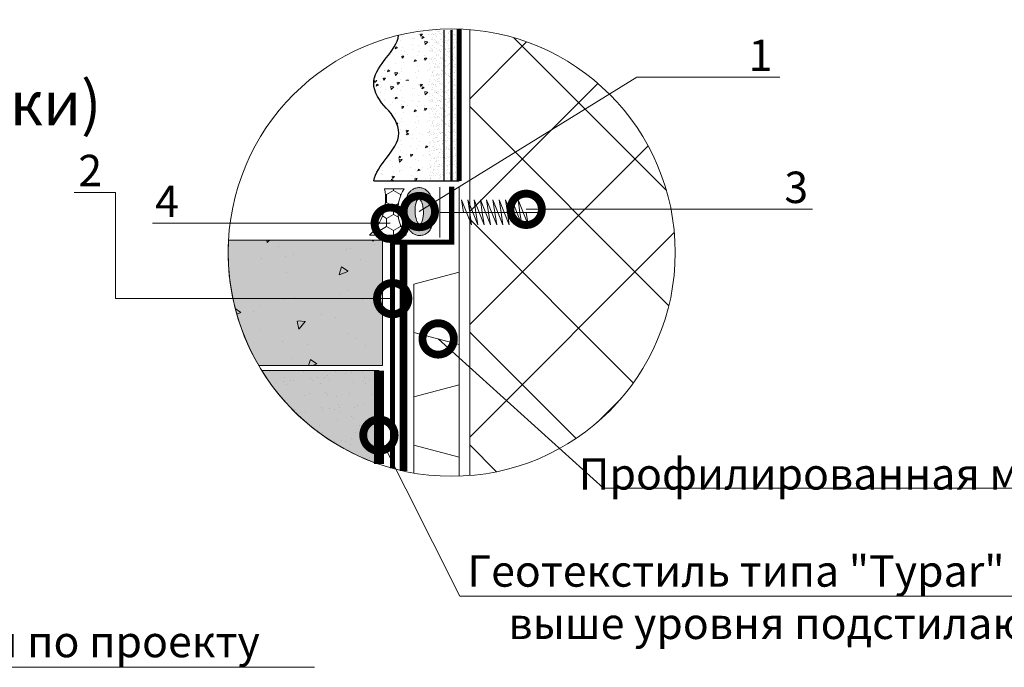
# Model space of a CAD drawing. Units: millimetres. Extents: x 63092 to 128926, y -64617 to -31585.
# Drawn here: x 75356 to 76141, y -48724 to -48209 of the extents above; entities that cross this region are included whole.
import ezdxf
from ezdxf import colors
from ezdxf.entities.mleader import LeaderData, LeaderLine
from ezdxf.enums import TextEntityAlignment as Align
from ezdxf.math import Vec2, Vec3

# ---------------------------------------------------------------- set-up
doc = ezdxf.new("R2010")
doc.units = ezdxf.units.MM
for name, pattern in [('ACAD_ISO03W100', [30, 12, -18]), ('Штрих-пунктирная', [20, 7.5, -2, 1, -2, 7.5]), ('Штриховая', [6, 2, -2, 2])]:
    doc.linetypes.add(name, pattern=pattern)
doc.layers.get('0').update_dxf_attribs({"lineweight": 30})
for name, color, linetype, lineweight in [('LD-XX-АННТОТАЦИИ @ 10', 64, 'Continuous', 20), ('TN-БЕТОН', 251, 'Continuous', 40), ('TN-ГЕОТЕКСТИЛЬ', 127, 'Continuous', 30), ('TN-ГЕРМЕТИК', 20, 'Continuous', 30), ('TN-ГРУНТОВКА', 6, 'Continuous', 15), ('TN-КРЕПЕЖ', 7, 'Continuous', 15), ('TN-УТЕПЛИТЕЛЬ XPS', 252, 'Continuous', 15), ('ТН_Крепеж', 7, 'Continuous', 15), ('ТН_Штрих Штукатурка', 7, 'Continuous', 15), ('ТН_Штукатурка', 7, 'Continuous', 25)]:
    doc.layers.add(name, color=color, linetype=linetype, lineweight=lineweight)
doc.layers.add('TN-АННОТАЦИИ @ 10', color=7, linetype='Continuous', lineweight=20, true_color=0x000000)
doc.layers.add('TN-АННТОТАЦИИ', color=7, linetype='Continuous', lineweight=20, true_color=0x000000)
doc.layers.add('Стеклосетка', color=7, linetype='ACAD_ISO03W100')
doc.styles.add('LD-Текст', font='isocpeur.ttf')
doc.styles.add('TN-Текст', font='isocpeur.ttf')
doc.styles.add('ПТС-Текст-Аннотативный', font='isocpeur.ttf')

# ---------------------------------------------------------------- blocks, each defined once
blk = doc.blocks.new('*U150')
at = {"color": 0}
blk.add_line((-47.9999999999999, 4.999999999999032), (1.004756643897216e-13, 5.000000000000124), dxfattribs=at)
at = {"color": 0, "linetype": 'ByBlock', "style": 'LD-Текст', "flags": 8}
blk.add_attdef('ОТМЕТКА', text='', height=4, dxfattribs=at).set_placement((-23.95405117702308, 4.999999999999579), align=Align.BOTTOM_CENTER)
at = {"color": 0, "linetype": 'ByBlock', "style": 'LD-Текст', "flags": 4}
blk.add_attdef('ТЕКСТ', text='', height=4, dxfattribs=at).set_placement((-23.98495634510741, 3.999999999999578), align=Align.TOP_CENTER)
blk = doc.blocks.new('*U159')
at = {"color": 7, "ltscale": 100}
for points in [[(0, 0), (-8.881784197001252e-16, 20)], [(23.70526005217371, -3.552713678800501e-15), (25.20526005217371, -10), (17.20526005217371, 10), (18.7052600521737, 0)], [(28.70526005217371, -3.552713678800501e-15), (30.20526005217371, -10), (22.20526005217371, 10), (23.7052600521737, 0)], [(33.70526005217371, -3.552713678800501e-15), (35.20526005217371, -10), (27.20526005217371, 10), (28.7052600521737, 0)], [(38.70526005217371, -3.552713678800501e-15), (40.20526005217371, -10), (32.20526005217371, 10), (33.7052600521737, 0)], [(43.70526005217371, -3.552713678800501e-15), (45.20526005217371, -10), (37.20526005217371, 10), (38.7052600521737, 0)], [(48.70526005217371, -3.552713678800501e-15), (50.20526005217371, -10), (42.20526005217371, 10), (43.7052600521737, 0)], [(53.70526005217371, -3.552713678800501e-15), (55.20526005217371, -10), (47.20526005217371, 10), (48.7052600521737, 0)], [(58.70526005217371, -3.552713678800501e-15), (60.20526005217371, -10), (52.20526005217371, 10), (53.7052600521737, 0)], [(63.70526005217371, -3.552713678800501e-15), (65.20526005217371, -10), (57.20526005217371, 10), (58.7052600521737, 0)], [(68.70526005217371, -3.552713678800501e-15), (70.20526005217371, -10), (62.20526005217371, 10), (63.7052600521737, 0)], [(8.881784197001252e-16, -20), (0, 0), (18.7052600521737, 0)], [(18.7052600521737, 0), (79.20526005216288, 7.105427357601002e-15)]]:
    blk.add_lwpolyline(points, dxfattribs=at)
blk = doc.blocks.new('_DotSmall')
at = {"color": 0, "linetype": 'ByBlock', "const_width": 0.5}
blk.add_lwpolyline([(-0.0625, 0, 1), (0.0625, 0, 1)], format="xyb", close=True, dxfattribs=at)

msp = doc.modelspace()

# ---------------------------------------------------------------- hatches: boundary and pattern name
at = {"lineweight": 15}
h = msp.add_hatch(color=2, dxfattribs=at)
h.dxf.hatch_style = 1
edge = h.paths.add_edge_path()
edge.add_spline(control_points=[(75683.91898545537, -48348.8125060385), (75683.87508924135, -48348.72743037158), (75683.8302606823, -48348.64230439394), (75683.38909474273, -48347.82176171055), (75682.92238712923, -48347.07844062621), (75681.80584385665, -48345.7159925459), (75681.21142893918, -48345.09905485466), (75679.81741542199, -48344.03156227754), (75679.07494998667, -48343.5720080579), (75677.31354878438, -48342.83867673521), (75676.28971514093, -48342.57261823274), (75674.89309615393, -48342.47318571756), (75674.56774337446, -48342.46678740935), (75674.24292484552, -48342.47739303322), (75673.24540891842, -48342.50996284618), (75672.25834271063, -48342.70935218192), (75670.50336683821, -48343.33610923877), (75669.73544333233, -48343.75612108344), (75668.43767324614, -48344.65977071437), (75667.90336575784, -48345.14270774161), (75666.99923338539, -48346.10074182967), (75666.62798356413, -48346.57737563502), (75665.64146919934, -48348.01679428918), (75665.18694253398, -48348.94941895689), (75664.44440603998, -48350.79636346708), (75664.16320178262, -48351.71362118646), (75663.7033103835, -48353.57920902369), (75663.5267426741, -48354.52699196569), (75663.10880864298, -48357.51641783339), (75663.00700246713, -48359.6248144316), (75663.1240330678, -48363.84856917748), (75663.34296809681, -48365.95414793364), (75663.98253829895, -48369.24135764044), (75664.29862641079, -48370.47895404761), (75665.04222245407, -48372.646607448), (75665.43092494537, -48373.5882051758), (75666.33572804126, -48375.27446596255), (75666.80194969007, -48376.01846733773), (75667.91729856556, -48377.38226661193), (75668.51104575064, -48377.9998524675), (75669.90372977164, -48379.06890214001), (75670.64544483631, -48379.52929685589), (75672.40595025048, -48380.26493329084), (75673.42969999138, -48380.53247687322), (75675.58072364685, -48380.68829099191), (75676.69510198265, -48380.57037053986), (75678.705924841, -48380.01124974804), (75679.59761645827, -48379.58136597129), (75681.08660081467, -48378.62304099272), (75681.69087948652, -48378.09717274823), (75682.69801136879, -48377.05381624758), (75683.10333606576, -48376.53400912377), (75684.1076828426, -48375.05733953808), (75684.55831108807, -48374.12813597031), (75685.29497741225, -48372.28706242445), (75685.57437156672, -48371.3724018043), (75686.02652114179, -48369.5320329396), (75686.1994549204, -48368.60750199995), (75686.33270325557, -48367.66529651988)], knot_values=[5.670513568973237, 5.670513568973237, 5.670513568973237, 5.670513568973237, 5.691509254239396, 5.691509254239396, 5.872728148870208, 5.872728148870208, 6.016586012789888, 6.016586012789888, 6.132536014748307, 6.132536014748307, 6.248486016706726, 6.248486016706726, 6.283185307179586, 6.283185307179586, 6.283185307179586, 6.389746638580591, 6.389746638580591, 6.496307969981595, 6.496307969981595, 6.6028693013826, 6.6028693013826, 6.709430632783604, 6.709430632783604, 6.931244363251396, 6.931244363251396, 7.153058093719189, 7.153058093719189, 7.374871824186981, 7.374871824186981, 7.839173855327976, 7.839173855327976, 8.303475886468972, 8.303475886468972, 8.597955093045973, 8.597955093045973, 8.832128468316192, 8.832128468316192, 9.01355427163039, 9.01355427163039, 9.15757441082906, 9.15757441082906, 9.27361848969204, 9.27361848969204, 9.389662568555021, 9.389662568555021, 9.505706647418002, 9.505706647418002, 9.621750726280982, 9.621750726280982, 9.737794805143963, 9.737794805143963, 9.853838884006944, 9.853838884006944, 10.07498395488219, 10.07498395488219, 10.29612902575744, 10.29612902575744, 10.51252814342744, 10.51252814342744, 10.51252814342744, 10.51252814342744], degree=3, periodic=0)
edge.add_line((75686.33270325557, -48367.66529651988), (75674.81855579258, -48374.74683578497))
edge.add_arc((75673.59844250332, -48374.63225568838), 1.22548155316243, 292.23346652318475, 354.63512219585493, ccw=False)
edge.add_arc((75673.59844250332, -48374.63225568838), 1.225481553162368, 292.2334665231847, 354.6351221958549)
edge.add_line((75674.81855579258, -48374.74683578496), (75686.33270325557, -48367.66529651987))
edge.add_spline(control_points=[(75686.33270325557, -48367.66529651988), (75686.33562558895, -48367.644632558), (75686.33852883402, -48367.62396009485), (75686.62392086748, -48365.57762368045), (75686.72507369365, -48363.46639854613), (75686.60598094144, -48359.2376381774), (75686.3856749893, -48357.12993981023), (75685.74384620482, -48353.84458722708), (75685.42768871968, -48352.61039799519), (75684.71350076287, -48350.53306890623), (75684.36419721157, -48349.67537514713), (75683.91898545537, -48348.8125060385)], knot_values=[4.229342836247853, 4.229342836247853, 4.229342836247853, 4.229342836247853, 4.234088789453106, 4.234088789453106, 4.698943773783395, 4.698943773783395, 5.163798758113685, 5.163798758113685, 5.45756750712096, 5.45756750712096, 5.670513568973237, 5.670513568973237, 5.670513568973237, 5.670513568973237], degree=3, periodic=0)
edge.add_line((75683.91898545537, -48348.8125060385), (75682.62285021711, -48349.56203214173))
edge.add_arc((75682.2107877043, -48349.80031870351), 0.4760000000001373, -220.00147216300616, 30.03983735783021, ccw=False)
edge.add_arc((75682.2107877043, -48349.80031870351), 0.4760000000001696, 30.03983735783021, 139.9985278369938, ccw=False)
edge.add_line((75682.62285021713, -48349.56203214173), (75683.91898545538, -48348.8125060385))
edge = h.paths.add_edge_path(flags=16)
edge.add_ellipse((75674.86578224045, -48361.55365154339), major_axis=(-0.3243081502302165, 9.932588360159219), ratio=0.3334986638450113, start_angle=0, end_angle=360)
at = {"true_color": 0xfeeab9, "transparency": 33554508}
h = msp.add_hatch(color=254, dxfattribs=at)
h.dxf.hatch_style = 1
edge = h.paths.add_edge_path()
edge.add_line((75549.37775605216, -48488.21917355254), (75642.6795125867, -48488.21917355254))
edge.add_line((75642.6795125867, -48488.21917355254), (75642.6795125867, -48562.61367214948))
edge.add_arc((75700.6392433946, -48394.21917355248), 178.0899703887397, 211.8584880272047, 251.00704060764951, ccw=False)
at = {"lineweight": 9, "transparency": 33554687}
h = msp.add_hatch(dxfattribs=at)
h.set_pattern_fill('AR-SAND', color=256, scale=0.4)
h.set_pattern_definition([(37.50000000000001, (-61783.48838769778, -43982.9350642138), (-0.6400125183936183, 19.57652949317369), [0, -15.4432, 0, -17.272, 0, -16.51]), (7.499999999999999, (-61783.48838769778, -43982.9350642138), (17.98093132552011, 28.67300402273417), [0, -8.3312, 0, -13.9192, 0, -5.334000000000001]), (327.5, (-61795.98518769778, -43982.9350642138), (31.63969480965832, 0.05748738714183049), [0, -5.08, 0, -18.288, 0, -23.876]), (317.5, (-61795.98518769778, -43982.9350642138), (30.54225809889189, 8.917172930288652), [0, -2.54, 0, -11.9888, 0, -13.716])])
edge = h.paths.add_edge_path()
edge.add_line((75642.6795125867, -48488.40382088401), (75642.6795125867, -48562.61367214948))
edge.add_arc((75700.63924339463, -48394.21917355245), 178.0899703887767, 211.8584880272083, 251.0070406076436, ccw=False)
edge.add_line((75549.37775605216, -48488.21917355254), (75642.6795125867, -48488.40382088401))
at = {"layer": 'TN-БЕТОН', "lineweight": 5, "transparency": 33554636}
h = msp.add_hatch(color=256, dxfattribs=at)
h.dxf.hatch_style = 1
edge = h.paths.add_edge_path()
edge.add_line((75645.50783537683, -48384.21917355254), (75645.50783537683, -48484.21917355254))
edge.add_line((75645.50783537683, -48484.21917355254), (75546.96413951291, -48484.21917355254))
edge.add_arc((75700.63924339422, -48394.21917355263), 178.0899703883258, 176.7810690899666, 210.3554216130657, ccw=False)
edge.add_line((75522.83025162802, -48384.21917355253), (75645.50783537683, -48384.21917355254))
at = {"layer": 'TN-БЕТОН', "lineweight": 5, "transparency": 33554687}
h = msp.add_hatch(dxfattribs=at)
h.set_pattern_fill('AR-CONC', color=256, scale=0.4, angle=-180)
h.set_pattern_definition([(229.9999999999999, (79172.6352006686, 87179.1700140542), (-72.8738675984016, 6.375634215561259), [7.62, -83.82]), (175, (79172.6352006686, 87179.1700140542), (14.09736856998771, -76.42273809561406), [6.096, -67.056233668]), (280.4514447, (79166.56239786862, 87179.70131545421), (-58.77649883614134, -70.04710076487801), [6.476003519999965, -71.23609783999943]), (226.1842, (79172.6352006686, 87158.85001405419), (-108.431616356852, 16.8169311730909), [11.43, -125.73]), (276.63555761, (79163.5992406686, 87160.25141405419), (-94.96165362060124, -98.97044983908859), [9.714009256, -106.854243264]), (171.18415117, (79172.6352006686, 87158.85001405419), (-94.96165362599085, -98.97044983421304), [9.143986828000001, -100.583892768]), (201, (79162.4752006686, 87163.9300140542), (-60.64575650765298, 40.90607927483507), [7.620000000000001, -83.82000000000001]), (146, (79162.4752006686, 87163.9300140542), (-24.72081133905886, -73.6751864489277), [6.095999999999999, -67.05599999999998]), (251.4514449999999, (79157.42138762861, 87167.3388540142), (-85.36656771148647, -32.76910755436207), [6.476003519999964, -71.23597503999942]), (217.5, (79172.6352006686, 87179.1700140542), (-1.235441300236738, -33.82201554926124), [0, -66.24319999999996, 0, -68.07199999999996, 0, -67.30999999999996]), (187.5, (79172.6352006686, 87179.1700140542), (-26.72786500412231, -40.07222992724779), [0, -38.8112, 0, -64.7192, 0, -25.654]), (147.4999999999999, (79195.2920006686, 87179.1700140542), (-54.23623806674856, 2.291497597069396), [0, -25.39999999999986, 0, -79.24799999999944, 0, -105.1559999999994]), (137.5, (79205.4520006686, 87179.1700140542), (-59.25167255440722, -10.17059641333319), [0, -33.01999999999997, 0, -52.62879999999998, 0, -74.67599999999995])])
edge = h.paths.add_edge_path()
edge.add_line((75649.2150606849, -48384.21917355254), (75649.2150606849, -48484.21917355254))
edge.add_line((75649.2150606849, -48484.21917355254), (75546.96413951291, -48484.21917355254))
edge.add_arc((75700.6392433946, -48394.21917355253), 178.0899703886992, 176.7810690900067, 210.35542161303, ccw=False)
edge.add_line((75522.83025162802, -48384.21917355254), (75649.2150606849, -48384.21917355254))
at = {"layer": 'TN-ГЕРМЕТИК', "lineweight": 18}
h = msp.add_hatch(dxfattribs=at)
h.set_pattern_fill('HONEY', color=256, scale=2, angle=89.99999999999999)
h.set_pattern_definition([(90, (80565.15915087324, -102665.8584394502), (-5.499261289999997, 9.525000000000002), [6.35, -12.7]), (209.9999999999999, (80565.15915087324, -102665.8584394502), (-5.499261326046784, -9.52499997918838), [6.349999999999985, -12.69999999999997]), (149.9999999999999, (80565.15915087324, -102665.8584394502), (-10.99852261604678, 2.081162157387735e-08), [-12.7, 6.349999999999999])])
edge = h.paths.add_edge_path()
edge.add_arc((75689.47267148386, -48360.63452089023), 31.73371592121401, 147.0833866389128, 218.1189675246468, ccw=False)
edge.add_line((75662.83341232807, -48343.38985221269), (75647.1460091101, -48343.38985221279))
edge.add_arc((75609.55777076713, -48351.45276713037), 38.4432862629629, -48.45175785894901, 12.106841732967382, ccw=False)
edge.add_line((75635.05529660973, -48380.22362798997), (75664.50678257112, -48380.22362798997))
at = {"layer": 'ТН_Штрих Штукатурка', "ltscale": 100}
h = msp.add_hatch(dxfattribs=at)
h.set_pattern_fill('AR-CONC', color=256, scale=0.1, angle=180, style=0)
h.set_pattern_definition([(230.0000000000001, (-25137.96602977045, -35057.99999999999), (-18.2184668996004, 1.593908553890302), [1.905, -20.955]), (175, (-25137.96602977045, -35057.99999999999), (3.524342142496941, -19.10568452390352), [1.524, -16.764058417]), (280.4514447, (-25139.48423047045, -35057.86717465), (-14.69412470903532, -17.51177519121952), [1.61900088, -17.80902446]), (226.1842, (-25137.96602977045, -35063.07999999999), (-27.107904089213, 4.204232793272705), [2.857499999999992, -31.43249999999994]), (276.6355576100001, (-25140.22501977046, -35062.72964999999), (-23.74041340515029, -24.74261245977216), [2.428502314, -26.713560816]), (171.18415117, (-25137.96602977045, -35063.07999999999), (-23.74041340649769, -24.74261245855328), [2.285996707, -25.145973192]), (201, (-25140.50602977045, -35061.80999999999), (-15.16143912691325, 10.22651981870876), [1.905, -20.955]), (146.0000000000001, (-25140.50602977045, -35061.80999999999), (-6.1802028347647, -18.41879661223193), [1.524, -16.764]), (251.451445, (-25141.76948303045, -35060.95779000999), (-21.34164192787161, -8.192276888590532), [1.61900088, -17.80899376]), (217.5, (-25137.96602977045, -35057.99999999999), (-0.3088603250591784, -8.455503887315311), [0, -16.5608, 0, -17.018, 0, -16.8275]), (187.5, (-25137.96602977045, -35057.99999999999), (-6.681966251030572, -10.01805748181195), [0, -9.702799999999998, 0, -16.1798, 0, -6.4135]), (147.5, (-25132.30182977045, -35057.99999999999), (-13.55905951668714, 0.5728743992673392), [0, -6.35, 0, -19.812, 0, -26.289]), (137.5, (-25129.76182977046, -35057.99999999999), (-14.8129181386018, -2.542649103333309), [0, -8.254999999999999, 0, -13.1572, 0, -18.669])])
edge = h.paths.add_edge_path()
edge.add_spline(control_points=[(75638.72506687486, -48257.1109944727), (75639.6358362198, -48250.86123300452), (75649.05807698246, -48238.57920353879), (75663.01453344632, -48220.25711186707), (75658.46776151103, -48217.35654568003)], knot_values=[0, 0, 0, 0, 10.05250795184849, 44.72135954999594, 44.72135954999594, 44.72135954999594, 44.72135954999594], degree=3, periodic=0)
edge.add_arc((75692.21830115936, -48392.21917355292), 178.089970389034, 93.10960601668478, 100.92442217747953, ccw=False)
edge.add_line((75682.55759282142, -48214.39142468459), (75682.55759282142, -48257.1109944727))
edge.add_line((75682.55759282142, -48257.1109944727), (75638.72506687486, -48257.1109944727))
h = msp.add_hatch(dxfattribs=at)
h.set_pattern_fill('AR-SAND', color=256, scale=0.1, angle=180, style=0)
h.set_pattern_definition([(217.5, (-24284.96602977047, 23460.93970123321), (0.1600031295984064, -4.894132373293424), [0, -3.860800000000001, 0, -4.318000000000001, 0, -4.1275]), (187.5, (-24284.96602977047, 23460.93970123321), (-4.495232831380023, -7.168251005683545), [0, -2.082799999999998, 0, -3.479799999999998, 0, -1.333499999999999]), (147.5, (-24281.84182977048, 23460.93970123321), (-7.90992370241458, -0.01437184678545994), [0, -1.269999999999999, 0, -4.571999999999996, 0, -5.968999999999996]), (137.5, (-24281.84182977048, 23460.93970123321), (-7.635564524722971, -2.229293232572165), [0, -0.635, 0, -2.9972, 0, -3.429])])
edge = h.paths.add_edge_path()
edge.add_line((75706.55759282142, -48257.1109944727), (75682.55759282142, -48257.1109944727))
edge.add_line((75682.55759282142, -48257.1109944727), (75682.55759282142, -48217.04950497017))
edge.add_arc((75700.63924339454, -48394.21917355218), 178.0899703883057, 88.09557556831902, 95.8273383700253, ccw=False)
edge.add_line((75706.55759282144, -48216.22757068012), (75706.55759282142, -48257.1109944727))
h = msp.add_hatch(dxfattribs=at)
h.set_pattern_fill('AR-CONC', color=256, scale=0.1, angle=180, style=0)
h.set_pattern_definition([(230.0000000000001, (-25137.96602977045, -35097.99999999999), (-18.2184668996004, 1.593908553890302), [1.905, -20.955]), (175, (-25137.96602977045, -35097.99999999999), (3.524342142496941, -19.10568452390352), [1.524, -16.764058417]), (280.4514447, (-25139.48423047045, -35097.86717465), (-14.69412470903532, -17.51177519121952), [1.61900088, -17.80902446]), (226.1842, (-25137.96602977045, -35103.07999999999), (-27.107904089213, 4.204232793272705), [2.857499999999993, -31.43249999999994]), (276.6355576100001, (-25140.22501977046, -35102.72964999999), (-23.74041340515029, -24.74261245977216), [2.428502314, -26.713560816]), (171.18415117, (-25137.96602977045, -35103.07999999999), (-23.74041340649769, -24.74261245855328), [2.285996707, -25.145973192]), (201, (-25140.50602977045, -35101.80999999999), (-15.16143912691325, 10.22651981870876), [1.905, -20.955]), (146.0000000000001, (-25140.50602977045, -35101.80999999999), (-6.1802028347647, -18.41879661223193), [1.524, -16.764]), (251.451445, (-25141.76948303045, -35100.95779000999), (-21.34164192787161, -8.192276888590532), [1.61900088, -17.80899376]), (217.5, (-25137.96602977045, -35097.99999999999), (-0.3088603250591784, -8.455503887315311), [0, -16.5608, 0, -17.018, 0, -16.8275]), (187.5, (-25137.96602977045, -35097.99999999999), (-6.681966251030572, -10.01805748181195), [0, -9.702799999999998, 0, -16.1798, 0, -6.4135]), (147.5, (-25132.30182977045, -35097.99999999999), (-13.55905951668714, 0.5728743992673392), [0, -6.35, 0, -19.812, 0, -26.289]), (137.5, (-25129.76182977046, -35097.99999999999), (-14.8129181386018, -2.542649103333309), [0, -8.254999999999999, 0, -13.1572, 0, -18.669])])
edge = h.paths.add_edge_path()
edge.add_line((75682.55759282142, -48257.1109944727), (75682.55759282142, -48337.1109944727))
edge.add_line((75682.55759282142, -48337.1109944727), (75638.72506687486, -48337.1109944727))
edge.add_spline(control_points=[(75638.72506687486, -48337.1109944727), (75639.6358362198, -48330.86123300452), (75649.05807698246, -48318.57920353879), (75663.44168020702, -48299.82996510636), (75653.82805558838, -48284.50205477339), (75648.55759282142, -48279.23159200644), (75643.28713005448, -48273.96112923949), (75637.99542404016, -48265.52406221085), (75638.62288394119, -48257.81218074461), (75638.72506687486, -48257.1109944727)], knot_values=[0, 0, 0, 0, 10.05250795184849, 21.23284783932141, 32.41318772684639, 32.41318772684639, 32.41318772684639, 43.59352761434533, 44.72135954999594, 44.72135954999594, 44.72135954999594, 44.72135954999594], degree=3, periodic=0)
edge.add_line((75638.72506687486, -48257.1109944727), (75682.55759282142, -48257.1109944727))
h = msp.add_hatch(dxfattribs=at)
h.set_pattern_fill('AR-SAND', color=256, scale=0.1, angle=180, style=0)
h.set_pattern_definition([(217.5, (-24284.96602977047, 23420.93970123321), (0.1600031295984064, -4.894132373293424), [0, -3.860800000000001, 0, -4.318000000000001, 0, -4.1275]), (187.5, (-24284.96602977047, 23420.93970123321), (-4.495232831380023, -7.168251005683545), [0, -2.082799999999998, 0, -3.479799999999998, 0, -1.333499999999999]), (147.5, (-24281.84182977048, 23420.93970123321), (-7.90992370241458, -0.01437184678545994), [0, -1.269999999999999, 0, -4.571999999999996, 0, -5.968999999999996]), (137.5, (-24281.84182977048, 23420.93970123321), (-7.635564524722971, -2.229293232572165), [0, -0.635, 0, -2.9972, 0, -3.429])])
h.paths.add_polyline_path([(75706.55759282142, -48337.1109944727), (75682.55759282142, -48337.1109944727), (75682.55759282142, -48257.11099447271), (75706.55759282142, -48257.11099447271)])

# ---------------------------------------------------------------- linework, layer by layer
at = {"color": 34, "lineweight": 13}
for points in [[(75706.53846131096, -48572.2114115322), (75706.55734213532, -48342.1653813538)], [(75706.54790172314, -48572.21109839687), (75706.54790172314, -48557.03192330805), (75670.54790172317, -48547.43192330803), (75670.54790172317, -48532.99530117791), (75670.54790172317, -48508.94070411021), (75706.54790172314, -48499.39530117793), (75706.54790172314, -48467.39530117793), (75670.54790172317, -48457.7953011779), (75670.54790172317, -48443.3586790478), (75670.54790172317, -48419.35867904779), (75706.54790172314, -48409.75867904781)], [(75670.53572190324, -48569.7464237072), (75670.54790172317, -48419.35867904779)]]:
    msp.add_lwpolyline(points, dxfattribs=at)
at = {"color": 252, "linetype": 'Штрих-пунктирная', "const_width": 6}
msp.add_lwpolyline([(75662.20656232892, -48384.21917355254), (75662.20656232892, -48568.11272311417)], dxfattribs=at)
at = {"lineweight": 5, "transparency": 33554508}
msp.add_lwpolyline([(75642.6795125867, -48488.21917355254), (75642.6795125867, -48562.61367214948, -0.1724988224412823), (75549.37775605216, -48488.21917355254)], format="xyb", close=True, dxfattribs=at)
at = {"lineweight": 15, "ltscale": 12}
msp.add_ellipse((75674.86578224045, -48361.55365154339), major_axis=(-0.3243081502302156, 9.932588360159189), ratio=0.333498663845011, dxfattribs=at)
msp.add_open_spline([(75674.24292484552, -48342.47739303322), (75673.24540891842, -48342.50996284618), (75672.25834271063, -48342.70935218192), (75670.50336683821, -48343.33610923877), (75669.73544333233, -48343.75612108344), (75668.43767324614, -48344.65977071437), (75667.90336575784, -48345.14270774161), (75666.99923338539, -48346.10074182967), (75666.62798356413, -48346.57737563502), (75665.64146919934, -48348.01679428918), (75665.18694253398, -48348.94941895689), (75664.44440603998, -48350.79636346708), (75664.16320178262, -48351.71362118646), (75663.7033103835, -48353.57920902369), (75663.5267426741, -48354.52699196569), (75663.10880864298, -48357.51641783339), (75663.00700246713, -48359.6248144316), (75663.1240330678, -48363.84856917748), (75663.34296809681, -48365.95414793364), (75663.98253829895, -48369.24135764044), (75664.29862641079, -48370.47895404761), (75665.04222245407, -48372.646607448), (75665.43092494537, -48373.5882051758), (75666.33572804126, -48375.27446596255), (75666.80194969007, -48376.01846733773), (75667.91729856556, -48377.38226661193), (75668.51104575064, -48377.9998524675), (75669.90372977164, -48379.06890214001), (75670.64544483631, -48379.52929685589), (75672.40595025048, -48380.26493329084), (75673.42969999138, -48380.53247687322), (75675.58072364685, -48380.68829099191), (75676.69510198265, -48380.57037053986), (75678.705924841, -48380.01124974804), (75679.59761645827, -48379.58136597129), (75681.08660081467, -48378.62304099272), (75681.69087948652, -48378.09717274823), (75682.69801136879, -48377.05381624758), (75683.10333606576, -48376.53400912377), (75684.1076828426, -48375.05733953808), (75684.55831108807, -48374.12813597031), (75685.29497741225, -48372.28706242445), (75685.57437156672, -48371.3724018043), (75686.03142551666, -48369.51207083122), (75686.20701592744, -48368.56694244249), (75686.62392086748, -48365.57762368045), (75686.72507369365, -48363.46639854613), (75686.60598094144, -48359.2376381774), (75686.3856749893, -48357.12993981023), (75685.74384620482, -48353.84458722708), (75685.42768871968, -48352.61039799519), (75684.68390844537, -48350.44699495139), (75684.2948391984, -48349.50639309167), (75683.38909474273, -48347.82176171055), (75682.92238712923, -48347.07844062621), (75681.80584385665, -48345.7159925459), (75681.21142893918, -48345.09905485466), (75679.81741542199, -48344.03156227754), (75679.07494998667, -48343.5720080579), (75677.31354878438, -48342.83867673521), (75676.28971514093, -48342.57261823274), (75674.89309615393, -48342.47318571756), (75674.56774337446, -48342.46678740935), (75674.24292484552, -48342.47739303322)], degree=3, knots=[0, 0, 0, 0, 0.1065613314010045, 0.1065613314010045, 0.213122662802009, 0.213122662802009, 0.3196839942030135, 0.3196839942030135, 0.4262453256040181, 0.4262453256040181, 0.6480590560718104, 0.6480590560718104, 0.8698727865396026, 0.8698727865396026, 1.091686517007395, 1.091686517007395, 1.55598854814839, 1.55598854814839, 2.020290579289386, 2.020290579289386, 2.314769785866387, 2.314769785866387, 2.548943161136607, 2.548943161136607, 2.730368964450804, 2.730368964450804, 2.874389103649474, 2.874389103649474, 2.990433182512454, 2.990433182512454, 3.106477261375435, 3.106477261375435, 3.222521340238416, 3.222521340238416, 3.338565419101396, 3.338565419101396, 3.454609497964377, 3.454609497964377, 3.570653576827358, 3.570653576827358, 3.791798647702607, 3.791798647702607, 4.012943718577857, 4.012943718577857, 4.234088789453106, 4.234088789453106, 4.698943773783395, 4.698943773783395, 5.163798758113685, 5.163798758113685, 5.45756750712096, 5.45756750712096, 5.691509254239396, 5.691509254239396, 5.872728148870208, 5.872728148870208, 6.016586012789888, 6.016586012789888, 6.132536014748307, 6.132536014748307, 6.248486016706726, 6.248486016706726, 6.283185307179586, 6.283185307179586, 6.283185307179586, 6.283185307179586], dxfattribs=at)
at = {"layer": 'TN-АННТОТАЦИИ'}
msp.add_circle((75700.63924339456, -48394.21917355254), 178.0899703886598, dxfattribs=at)
at = {"layer": 'TN-БЕТОН', "lineweight": 5}
msp.add_lwpolyline([(75645.50783537683, -48384.21917355254), (75645.50783537683, -48484.21917355254), (75546.96413951291, -48484.21917355254, -0.1475528060429406), (75522.83025162802, -48384.21917355253)], format="xyb", close=True, dxfattribs=at)
at = {"layer": 'TN-ГЕОТЕКСТИЛЬ', "linetype": 'Штрих-пунктирная', "const_width": 8}
msp.add_lwpolyline([(75642.67951258672, -48562.61367214949), (75642.6795125867, -48488.21917355254)], dxfattribs=at)
at = {"layer": 'TN-ГЕРМЕТИК', "lineweight": 18}
msp.add_lwpolyline([(75664.50678257112, -48380.22362798997, -0.3202736909911722), (75662.83341232807, -48343.38985221269), (75647.1460091101, -48343.38985221279, -0.2705632492254324), (75635.05529660973, -48380.22362798997)], format="xyb", close=True, dxfattribs=at)
at = {"layer": 'TN-КРЕПЕЖ', "const_width": 4}
msp.add_lwpolyline([(75700.63924339456, -48341.68394710677), (75700.63924339456, -48385.86910551762), (75653.6165320365, -48385.86910551762), (75653.61653203653, -48565.98908410026)], dxfattribs=at)
at = {"layer": 'TN-УТЕПЛИТЕЛЬ XPS', "linetype": 'Continuous', "transparency": 33554559}
for p, q in [((75871.73899659223, -48344.81358673557), (75750.04483021153, -48223.11942035487)), ((75714.9785350567, -48271.82441850151), (75760.36133800533, -48226.44161555286)), ((75714.97853505668, -48361.62697971219), (75817.11027105017, -48259.49524371868)), ((75873.63455821617, -48436.51170957021), (75714.97853505665, -48277.85568641068)), ((75714.9785350567, -48451.42954092288), (75857.15420853106, -48309.2538674485)), ((75845.34639153595, -48498.02610410065), (75714.97853505667, -48367.65824762137)), ((75714.9785350567, -48541.23210213358), (75878.00756639891, -48378.20307079135)), ((75799.72008757238, -48542.20236134779), (75714.97853505665, -48457.46080883207)), ((75816.8178195826, -48529.19537881833), (75835.61544866022, -48510.39774974073)), ((75736.3974760733, -48568.68231105938), (75714.97853505665, -48547.26337004275))]:
    msp.add_line(p, q, dxfattribs=at)
at = {"layer": 'TN-УТЕПЛИТЕЛЬ XPS'}
msp.add_lwpolyline([(75714.97853505665, -48571.73092603013), (75714.97853505665, -48216.70742107496)], dxfattribs=at)
at = {"layer": 'Стеклосетка', "linetype": 'Штриховая', "const_width": 4}
msp.add_lwpolyline([(75706.55759282142, -48216.23307555795), (75706.55759282142, -48337.1109944175)], dxfattribs=at)
at = {"layer": 'ТН_Штукатурка', "ltscale": 100}
for points in [[(75694.55759282142, -48257.1109944727), (75694.55759282142, -48217.04950497018)], [(75706.55759282142, -48216.22757068012), (75706.55759282142, -48257.1109944727)], [(75694.55759282142, -48337.1109944727), (75694.55759282142, -48257.1109944727)], [(75706.55759282142, -48257.1109944727), (75706.55759282142, -48337.1109944727)], [(75638.72506687487, -48337.1109944727), (75706.55759282142, -48337.1109944727)]]:
    msp.add_lwpolyline(points, dxfattribs=at)
for points, knots in [([(75638.72506687486, -48257.1109944727), (75639.6358362198, -48250.86123300452), (75648.59181195337, -48239.18698686446), (75657.54778768697, -48227.51274072442), (75658.41044983717, -48221.20828791895)], [0, 0, 0, 0, 10.05250795184849, 20.18212809391233, 20.18212809391233, 20.18212809391233, 20.18212809391233]), ([(75638.72506687486, -48337.1109944727), (75639.6358362198, -48330.86123300452), (75649.05807698246, -48318.57920353879), (75663.44168020702, -48299.82996510636), (75653.82805558838, -48284.50205477339), (75648.55759282142, -48279.23159200644), (75643.28713005448, -48273.96112923949), (75637.99542404016, -48265.52406221085), (75638.62288394119, -48257.81218074461), (75638.72506687486, -48257.1109944727)], [0, 0, 0, 0, 10.05250795184849, 21.23284783932141, 32.41318772684639, 32.41318772684639, 32.41318772684639, 43.59352761434533, 44.72135954999594, 44.72135954999594, 44.72135954999594, 44.72135954999594])]:
    msp.add_open_spline(points, degree=3, knots=knots, dxfattribs=at)

# ---------------------------------------------------------------- block references
at = {"layer": 'LD-XX-АННТОТАЦИИ @ 10', "color": 0}
ref = msp.add_blockref('*U150', (75111.41186219173, -48774.21104912092), dxfattribs=dict(at, xscale=-10, yscale=10, zscale=10))
ref.add_attrib('ОТМЕТКА', 'отм. цоколя по проекту', dxfattribs={"layer": '0', "color": 0, "linetype": 'ByBlock', "height": 25, "style": 'LD-Текст', "flags": 8}).set_placement((75350.95237396196, -48724.21104912092), align=Align.BOTTOM_CENTER)
at = {"layer": 'ТН_Крепеж', "lineweight": 30, "ltscale": 100}
msp.add_blockref('*U159', (75691.28661336847, -48362.1653813538), dxfattribs=at)

# ---------------------------------------------------------------- leaders
at = {"layer": 'TN-АННОТАЦИИ @ 10'}
ml = msp.add_multileader_mtext('Standard', dxfattribs=at)
ml.set_content('3', color=256, style='TN-Текст')
ml.set_leader_properties(color=256, linetype='ByLayer', lineweight=-1)
ml.set_arrow_properties(name='DOTSMALL')
ml.build(insert=Vec2(0, 0))
ml.multileader.update_dxf_attribs({"text_left_attachment_type": 6, "text_right_attachment_type": 6, "dogleg_length": 100, "arrow_head_size": 50, "scale": 10})
ctx = ml.context
ctx.base_point, ctx.scale, ctx.char_height, ctx.arrow_head_size, ctx.landing_gap_size, ctx.plane_origin = Vec3(75968.89242578555, -48359.75612184529), 10, 25, 50, 0, Vec3(77217.44970777209, -48839.12157997191)
ctx.left_attachment, ctx.right_attachment, ctx.text_align_type = 6, 6, 1
notes = []
notes.append((ctx, [(0, (1, 1, 0), (75960.7131066911, -48359.75612184529), (1, 0), 8.179319094457314, [(0, [(75759.99187342064, -48359.75612184529)], 0, [])])]))
ctx.mtext.insert, ctx.mtext.alignment, ctx.mtext.line_spacing_style, ctx.mtext.flow_direction = Vec3(75975.14242578555, -48329.75612184529), 2, 2, 5
ml = msp.add_multileader_mtext('Standard', dxfattribs=at)
ml.set_content('\\A1;Профилированная мембрана PLANTER {\\C0;geo\\H0.7x;\\C256;\\S***^ ;}', color=256, style='TN-Текст')
ml.set_leader_properties(color=256, linetype='ByLayer', lineweight=-1)
ml.set_arrow_properties(name='DOTSMALL')
ml.build(insert=Vec2(0, 0))
ml.multileader.update_dxf_attribs({"text_left_attachment_type": 6, "text_right_attachment_type": 6, "dogleg_length": 100, "arrow_head_size": 50, "scale": 10})
ctx = ml.context
ctx.base_point, ctx.scale, ctx.char_height, ctx.arrow_head_size, ctx.landing_gap_size, ctx.plane_origin = Vec3(75829.67470071797, -48581.89208686608), 10, 25, 50, 0, Vec3(78500.48088481705, -50041.55330618031)
ctx.left_attachment, ctx.right_attachment, ctx.text_align_type = 6, 6, 1
notes.append((ctx, [(0, (1, 1, 0), (75821.4953816235, -48581.89208686608), (1, 0), 8.179319094457314, [(0, [(75689.89120473647, -48462.9535153148)], 0, [])])]))
ctx.mtext.insert, ctx.mtext.alignment, ctx.mtext.line_spacing_style, ctx.mtext.flow_direction = Vec3(76177.46257950584, -48549.39208686608), 2, 2, 5
ml = msp.add_multileader_mtext('Standard', dxfattribs=at)
ml.set_content('Геотекстиль типа "Typar" завести на вертикаль\\Pвыше уровня подстилающего слоя из песка', color=256, style='TN-Текст')
ml.set_leader_properties(color=256, linetype='ByLayer', lineweight=-1)
ml.set_arrow_properties(name='DOTSMALL')
ml.build(insert=Vec2(0, 0))
ml.multileader.update_dxf_attribs({"text_left_attachment_type": 6, "text_right_attachment_type": 6, "dogleg_length": 100, "arrow_head_size": 50, "scale": 10})
ctx = ml.context
ctx.base_point, ctx.scale, ctx.char_height, ctx.arrow_head_size, ctx.landing_gap_size, ctx.plane_origin = Vec3(71345.56829839596, -48667.7174175079), 10, 25, 50, 0, Vec3(72734.96663416502, -49018.90059629671)
ctx.left_attachment, ctx.right_attachment, ctx.text_align_type = 6, 6, 1
notes.append((ctx, [(0, (1, 1, 0), (71337.3889793015, -48667.7174175079), (1, 0), 8.179319094457314, [(0, [(71274.4764984621, -48539.53513817009)], 0, [])])]))
ctx.mtext.insert, ctx.mtext.width, ctx.mtext.alignment, ctx.mtext.line_spacing_style, ctx.mtext.flow_direction = Vec3(71742.44329839596, -48635.2174175079), 806.7570191723789, 2, 2, 5
ml = msp.add_multileader_mtext('Standard', dxfattribs=at)
ml.set_content('Геотекстиль типа "Typar" завести на вертикаль\\Pвыше уровня подстилающего слоя из песка', color=256, style='TN-Текст')
ml.set_leader_properties(color=256, linetype='ByLayer', lineweight=-1)
ml.set_arrow_properties(name='DOTSMALL')
ml.build(insert=Vec2(0, 0))
ml.multileader.update_dxf_attribs({"text_left_attachment_type": 6, "text_right_attachment_type": 6, "dogleg_length": 100, "arrow_head_size": 50, "scale": 10})
ctx = ml.context
ctx.base_point, ctx.scale, ctx.char_height, ctx.arrow_head_size, ctx.landing_gap_size, ctx.plane_origin = Vec3(75715.41785042893, -48667.7174175079), 10, 25, 50, 0, Vec3(77104.43595914646, -49018.90059629671)
ctx.left_attachment, ctx.right_attachment, ctx.text_align_type = 6, 6, 1
notes.append((ctx, [(0, (1, 1, 0), (75707.23853133447, -48667.7174175079), (1, 0), 8.179319094457314, [(0, [(75642.6795125867, -48539.53513817009)], 0, [])])]))
ctx.mtext.insert, ctx.mtext.width, ctx.mtext.alignment, ctx.mtext.line_spacing_style, ctx.mtext.flow_direction = Vec3(76112.29285042893, -48635.2174175079), 807.5174732754676, 2, 2, 5
for ctx, leaders in notes:
    for number, flags, end, landing, length, lines in leaders:
        leader = LeaderData()
        leader.index, (leader.has_last_leader_line, leader.has_dogleg_vector, leader.attachment_direction) = number, flags
        leader.last_leader_point, leader.dogleg_vector, leader.dogleg_length = Vec3(end), Vec3(landing), length
        for number, points, colour, breaks in lines:
            line = LeaderLine()
            line.index, line.vertices, line.color, line.breaks = number, Vec3.list(points), colors.encode_raw_color(colour), breaks
            leader.lines.append(line)
        ctx.leaders.append(leader)

# ---------------------------------------------------------------- next in the draw order: leaders
ml = msp.add_multileader_mtext('Standard', dxfattribs=at)
ml.set_content('\\A1;4', color=256, style='TN-Текст')
ml.set_leader_properties(color=256, linetype='ByLayer', lineweight=-1)
ml.set_arrow_properties(name='DOTSMALL')
ml.build(insert=Vec2(0, 0))
ml.multileader.update_dxf_attribs({"text_left_attachment_type": 6, "text_right_attachment_type": 6, "dogleg_length": 100, "arrow_head_size": 50, "scale": 10})
ctx = ml.context
ctx.base_point, ctx.scale, ctx.char_height, ctx.arrow_head_size, ctx.landing_gap_size, ctx.plane_origin = Vec3(75466.34347965536, -48370.85518133234), 10, 25, 50, 0, Vec3(74637.71996116362, -49137.96164825481)
ctx.left_attachment, ctx.right_attachment, ctx.text_align_type = 6, 6, 1
notes = []
notes.append((ctx, [(0, (1, 1, 0), (75489.52279874982, -48370.85518133234), (-1, 0), 8.179319094457314, [(0, [(75651.71529370765, -48370.85518133234)], 0, [])])]))
ctx.mtext.insert, ctx.mtext.alignment, ctx.mtext.line_spacing_style, ctx.mtext.flow_direction = Vec3(75473.84347965536, -48340.85518133234), 2, 2, 5
ctx.mtext.has_bg_fill, ctx.mtext.bg_color, ctx.mtext.bg_scale_factor, ctx.mtext.bg_transparency, ctx.mtext.use_window_bg_color = 1, -1027028792, 1.5, 0, 1
for ctx, leaders in notes:
    for number, flags, end, landing, length, lines in leaders:
        leader = LeaderData()
        leader.index, (leader.has_last_leader_line, leader.has_dogleg_vector, leader.attachment_direction) = number, flags
        leader.last_leader_point, leader.dogleg_vector, leader.dogleg_length = Vec3(end), Vec3(landing), length
        for number, points, colour, breaks in lines:
            line = LeaderLine()
            line.index, line.vertices, line.color, line.breaks = number, Vec3.list(points), colors.encode_raw_color(colour), breaks
            leader.lines.append(line)
        ctx.leaders.append(leader)

# ---------------------------------------------------------------- next in the draw order: leaders
ml = msp.add_multileader_mtext('Standard', dxfattribs=at)
ml.set_content('\\A1;2', color=256, style='TN-Текст')
ml.set_leader_properties(color=256, linetype='ByLayer', lineweight=-1)
ml.set_arrow_properties(name='DOTSMALL')
ml.build(insert=Vec2(0, 0))
ml.multileader.update_dxf_attribs({"text_left_attachment_type": 6, "text_right_attachment_type": 6, "dogleg_length": 100, "arrow_head_size": 50, "scale": 10})
ctx = ml.context
ctx.base_point, ctx.scale, ctx.char_height, ctx.arrow_head_size, ctx.landing_gap_size, ctx.plane_origin = Vec3(75406.43894413962, -48346.36028702859), 10, 25, 50, 0, Vec3(77042.0163496682, -49264.8273001254)
ctx.left_attachment, ctx.right_attachment, ctx.text_align_type = 6, 6, 1
notes = []
notes.append((ctx, [(1, (1, 1, 0), (75427.11826323408, -48346.36028702859), (-1, 0), 8.179319094457314, [(1, [(75653.61653203651, -48430.86910551762), (75432.80006951909, -48430.86910551762), (75432.80006951909, -48346.3602870286)], 0, [])])]))
ctx.mtext.insert, ctx.mtext.alignment, ctx.mtext.line_spacing_style, ctx.mtext.flow_direction = Vec3(75412.68894413962, -48316.36028702859), 2, 2, 5
ctx.mtext.has_bg_fill, ctx.mtext.bg_color, ctx.mtext.bg_scale_factor, ctx.mtext.bg_transparency, ctx.mtext.use_window_bg_color = 1, -1027028792, 1.5, 0, 1
for ctx, leaders in notes:
    for number, flags, end, landing, length, lines in leaders:
        leader = LeaderData()
        leader.index, (leader.has_last_leader_line, leader.has_dogleg_vector, leader.attachment_direction) = number, flags
        leader.last_leader_point, leader.dogleg_vector, leader.dogleg_length = Vec3(end), Vec3(landing), length
        for number, points, colour, breaks in lines:
            line = LeaderLine()
            line.index, line.vertices, line.color, line.breaks = number, Vec3.list(points), colors.encode_raw_color(colour), breaks
            leader.lines.append(line)
        ctx.leaders.append(leader)

# ---------------------------------------------------------------- next in the draw order: leaders
ml = msp.add_multileader_mtext('Standard', dxfattribs=at)
ml.set_content('\\A1;1', color=256, style='TN-Текст')
ml.set_leader_properties(color=256, linetype='ByLayer', lineweight=-1)
ml.set_arrow_properties(name='DOTSMALL')
ml.build(insert=Vec2(0, 0))
ml.multileader.update_dxf_attribs({"text_left_attachment_type": 6, "text_right_attachment_type": 6, "dogleg_length": 100, "arrow_head_size": 50, "scale": 10})
ctx = ml.context
ctx.base_point, ctx.scale, ctx.char_height, ctx.arrow_head_size, ctx.landing_gap_size, ctx.plane_origin = Vec3(75942.93905344291, -48254.68219857995), 10, 25, 50, 0, Vec3(77063.26559987215, -49195.51184615117)
ctx.left_attachment, ctx.right_attachment, ctx.text_align_type = 6, 6, 1
notes = []
notes.append((ctx, [(0, (1, 1, 0), (75934.75973434845, -48254.68219857995), (1, 0), 8.179319094457314, [(1, [(75674.86578224045, -48361.55365154339), (75848.26875092421, -48254.68219857995), (75934.75973434845, -48254.68219857995)], 0, [])])]))
ctx.mtext.insert, ctx.mtext.alignment, ctx.mtext.line_spacing_style, ctx.mtext.flow_direction = Vec3(75946.68905344291, -48224.68219857995), 2, 2, 5
ctx.mtext.has_bg_fill, ctx.mtext.bg_color, ctx.mtext.bg_scale_factor, ctx.mtext.bg_transparency, ctx.mtext.use_window_bg_color = 1, -1027028792, 1.5, 0, 1
for ctx, leaders in notes:
    for number, flags, end, landing, length, lines in leaders:
        leader = LeaderData()
        leader.index, (leader.has_last_leader_line, leader.has_dogleg_vector, leader.attachment_direction) = number, flags
        leader.last_leader_point, leader.dogleg_vector, leader.dogleg_length = Vec3(end), Vec3(landing), length
        for number, points, colour, breaks in lines:
            line = LeaderLine()
            line.index, line.vertices, line.color, line.breaks = number, Vec3.list(points), colors.encode_raw_color(colour), breaks
            leader.lines.append(line)
        ctx.leaders.append(leader)

# ---------------------------------------------------------------- next in the draw order: linework, layer by layer
at = {"layer": 'TN-ГРУНТОВКА', "linetype": 'Штриховая', "ltscale": 0.5}
msp.add_lwpolyline([(75700.55759282142, -48337.1109944451, 2, 2, 0), (75700.55759282144, -48217.04950494258, 2, 2, 0)], format="xyseb", dxfattribs=at)

# ---------------------------------------------------------------- next in the draw order: texts
at = {"layer": 'TN-АННТОТАЦИИ', "char_height": 35, "attachment_point": 1, "style": 'ПТС-Текст-Аннотативный'}
for s, width, insert in [('\\pi852.76987;{\\fISOCPEUR|b1|i0|c204|p34;Узел А\\P\\pi589.10232;(вид после реализации осадки)}', 1850, (70398.79225032833, -48082.85032790151)), ('\\pi852.76987;{\\fISOCPEUR|b1|i0|c204|p34;Узел А\\P\\pi589.10232;(вид после реализации осадки)}', 1850, (74798.79225032833, -48082.85032790151)), ('\\pi181.2137;{\\fISOCPEUR|b1|i0|c204|p34;Позиция 2\\P\\pi32.90972;(выполнить "по месту")}', 576.3891599340714, (72841.64246194894, -48217.26458058094))]:
    msp.add_mtext_dynamic_manual_height_columns(s, width=width, gutter_width=20358.2008057565, heights=[129.4384577035557], dxfattribs=dict(at, insert=insert))

doc.saveas('drawing.dxf')
